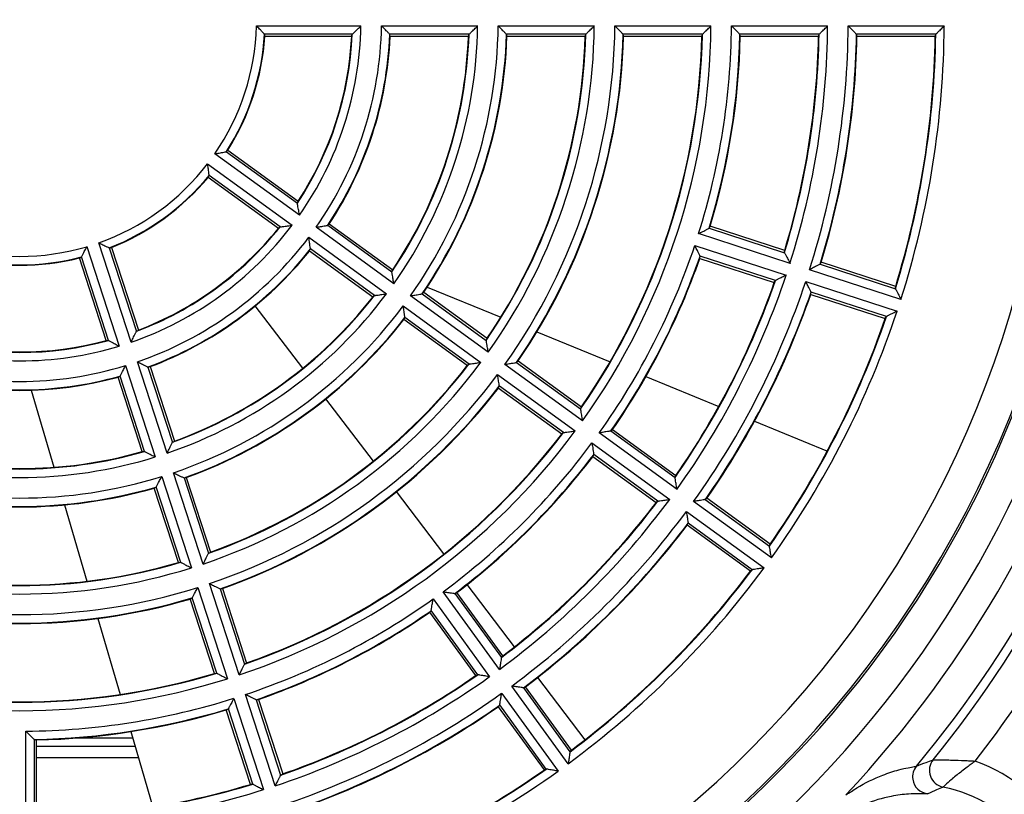
# Model space of a CAD drawing. Units: millimetres. Extents: x 21 to 401, y 17 to 280.
# Drawn here: x 345 to 364, y 156 to 171 of the extents above; entities that cross this region are included whole.
import ezdxf

# ---------------------------------------------------------------- set-up
doc = ezdxf.new("R2010")
doc.units = ezdxf.units.MM

msp = doc.modelspace()

# ---------------------------------------------------------------- linework, layer by layer
at = {"color": 7, "linetype": 'Continuous', "lineweight": 25}
for p, q in [((349.22, 170.752), (351.281, 170.752)), ((351.687, 170.752), (353.582, 170.752)), ((353.988, 170.752), (355.882, 170.752)), ((356.288, 170.752), (358.182, 170.752)), ((358.588, 170.752), (360.482, 170.752)), ((360.888, 170.752), (362.782, 170.752)), ((349.379, 170.585), (349.38, 170.584)), ((351.11, 170.585), (349.379, 170.585)), ((351.099, 170.54), (349.386, 170.54)), ((351.11, 170.584), (351.11, 170.585)), ((351.849, 170.585), (351.849, 170.584)), ((353.412, 170.585), (351.849, 170.585)), ((353.401, 170.54), (351.856, 170.54)), ((353.411, 170.584), (353.412, 170.585)), ((354.15, 170.585), (354.151, 170.584)), ((355.713, 170.585), (354.15, 170.585)), ((355.702, 170.54), (354.158, 170.54)), ((355.712, 170.584), (355.713, 170.585)), ((356.451, 170.585), (356.451, 170.584)), ((358.013, 170.585), (356.451, 170.585)), ((358.003, 170.54), (356.459, 170.54)), ((358.013, 170.584), (358.013, 170.585)), ((358.751, 170.585), (358.752, 170.584)), ((360.314, 170.585), (358.751, 170.585)), ((360.304, 170.54), (358.76, 170.54)), ((360.313, 170.584), (360.314, 170.585)), ((361.052, 170.585), (361.052, 170.584)), ((362.614, 170.585), (361.052, 170.585)), ((362.604, 170.54), (361.06, 170.54)), ((362.614, 170.584), (362.614, 170.585)), ((350.068, 167.017), (348.4, 168.229)), ((348.627, 168.27), (350.027, 167.252)), ((348.628, 168.27), (348.627, 168.27)), ((348.658, 168.302), (350.044, 167.296)), ((348.257, 168.031), (349.924, 166.819)), ((349.652, 166.756), (348.267, 167.763)), ((349.688, 166.786), (348.288, 167.803)), ((348.288, 167.803), (348.288, 167.802)), ((350.027, 167.252), (350.027, 167.254)), ((349.687, 166.785), (349.688, 166.786)), ((351.929, 165.665), (350.396, 166.779)), ((350.626, 166.819), (350.625, 166.818)), ((350.625, 166.818), (351.889, 165.899)), ((350.657, 166.85), (351.907, 165.942)), ((358.146, 166.761), (358.146, 166.76)), ((358.146, 166.76), (359.632, 166.277)), ((359.636, 166.323), (358.167, 166.8)), ((350.253, 166.581), (351.785, 165.467)), ((359.74, 166.067), (357.939, 166.653)), ((345.878, 166.397), (346.515, 164.436)), ((346.748, 164.512), (346.111, 166.472)), ((346.318, 166.372), (346.853, 164.726)), ((346.319, 166.372), (346.318, 166.372)), ((346.363, 166.38), (346.892, 164.751)), ((357.863, 166.42), (359.665, 165.835)), ((345.77, 166.194), (345.769, 166.193)), ((346.304, 164.548), (345.77, 166.194)), ((351.515, 165.403), (350.265, 166.311)), ((351.55, 165.433), (350.286, 166.352)), ((350.286, 166.352), (350.286, 166.351)), ((359.453, 165.729), (357.967, 166.212)), ((357.967, 166.212), (357.968, 166.211)), ((359.632, 166.277), (359.631, 166.279)), ((346.258, 164.545), (345.729, 166.174)), ((357.961, 166.166), (359.43, 165.689)), ((360.334, 166.05), (360.333, 166.049)), ((360.333, 166.049), (361.819, 165.567)), ((361.824, 165.612), (360.355, 166.089)), ((351.889, 165.899), (351.889, 165.901)), ((361.928, 165.357), (360.126, 165.942)), ((352.587, 165.599), (354.038, 165.005)), ((359.452, 165.728), (359.453, 165.729)), ((360.051, 165.709), (361.852, 165.124)), ((351.549, 165.432), (351.55, 165.433)), ((353.79, 164.313), (352.257, 165.427)), ((352.486, 165.466), (353.751, 164.547)), ((352.488, 165.466), (352.486, 165.466)), ((352.519, 165.497), (353.769, 164.59)), ((360.149, 165.455), (361.618, 164.978)), ((361.641, 165.018), (360.155, 165.501)), ((360.155, 165.501), (360.155, 165.5)), ((361.819, 165.567), (361.819, 165.568)), ((350.132, 163.998), (349.198, 165.228)), ((352.114, 165.229), (353.646, 164.115)), ((361.64, 165.017), (361.641, 165.018)), ((353.377, 164.05), (352.127, 164.958)), ((352.148, 164.999), (352.147, 164.998)), ((353.412, 164.08), (352.148, 164.999)), ((346.853, 164.726), (346.854, 164.727)), ((354.747, 164.714), (356.191, 164.123)), ((346.303, 164.548), (346.304, 164.548)), ((353.751, 164.547), (353.751, 164.548)), ((346.641, 164.05), (347.226, 162.248)), ((347.459, 162.324), (346.873, 164.126)), ((353.411, 164.08), (353.412, 164.08)), ((355.651, 162.961), (354.118, 164.075)), ((354.349, 164.114), (354.348, 164.113)), ((354.348, 164.113), (355.612, 163.195)), ((354.381, 164.145), (355.63, 163.237)), ((347.081, 164.023), (347.564, 162.537)), ((347.082, 164.023), (347.081, 164.023)), ((347.126, 164.03), (347.604, 162.561)), ((353.975, 163.877), (355.507, 162.763)), ((346.969, 162.355), (346.492, 163.824)), ((346.533, 163.845), (346.532, 163.844)), ((347.016, 162.359), (346.533, 163.845)), ((356.897, 163.833), (358.336, 163.243)), ((344.777, 163.566), (345.222, 162.044)), ((355.238, 162.698), (353.989, 163.605)), ((355.273, 162.728), (354.009, 163.647)), ((354.009, 163.647), (354.009, 163.645)), ((351.525, 162.167), (350.59, 163.396)), ((355.612, 163.195), (355.612, 163.196)), ((359.041, 162.954), (360.477, 162.366)), ((355.272, 162.728), (355.273, 162.728)), ((357.512, 161.609), (355.979, 162.723)), ((356.209, 162.761), (357.473, 161.843)), ((356.21, 162.761), (356.209, 162.761)), ((356.242, 162.792), (357.491, 161.885)), ((347.564, 162.537), (347.565, 162.538)), ((355.835, 162.525), (357.368, 161.411)), ((347.015, 162.359), (347.016, 162.359)), ((357.134, 161.376), (355.87, 162.294)), ((355.87, 162.294), (355.87, 162.293)), ((357.099, 161.346), (355.85, 162.253)), ((348.169, 160.136), (347.584, 161.938)), ((347.352, 161.862), (347.937, 160.061)), ((347.792, 161.835), (348.275, 160.348)), ((347.793, 161.834), (347.792, 161.835)), ((347.837, 161.841), (348.315, 160.372)), ((357.473, 161.843), (357.473, 161.844)), ((347.681, 160.166), (347.203, 161.635)), ((347.244, 161.657), (347.243, 161.656)), ((347.727, 160.17), (347.244, 161.657)), ((352.917, 160.335), (351.983, 161.564)), ((357.133, 161.376), (357.134, 161.376)), ((359.372, 160.257), (357.84, 161.371)), ((358.07, 161.409), (359.334, 160.49)), ((358.071, 161.409), (358.07, 161.409)), ((358.103, 161.44), (359.352, 160.533)), ((345.438, 161.303), (345.878, 159.798)), ((357.696, 161.173), (359.229, 160.06)), ((358.995, 160.024), (357.731, 160.942)), ((357.731, 160.942), (357.731, 160.941)), ((358.961, 159.993), (357.712, 160.901)), ((359.334, 160.49), (359.334, 160.492)), ((347.726, 160.171), (347.727, 160.17)), ((348.275, 160.348), (348.276, 160.349)), ((358.994, 160.023), (358.995, 160.024)), ((348.062, 159.675), (348.648, 157.873)), ((348.88, 157.949), (348.295, 159.75)), ((348.503, 159.647), (348.986, 158.16)), ((348.504, 159.646), (348.503, 159.647)), ((348.549, 159.653), (349.026, 158.184)), ((354.014, 158.058), (352.901, 159.591)), ((354.08, 158.326), (353.173, 159.575)), ((354.309, 158.504), (353.375, 159.733)), ((348.392, 157.978), (347.915, 159.447)), ((347.955, 159.468), (347.954, 159.467)), ((348.438, 157.982), (347.955, 159.468)), ((352.703, 159.447), (353.817, 157.914)), ((353.132, 159.556), (354.05, 158.292)), ((353.133, 159.556), (353.132, 159.556)), ((353.583, 157.953), (352.665, 159.217)), ((352.665, 159.217), (352.665, 159.216)), ((346.093, 159.062), (346.53, 157.565)), ((352.634, 159.184), (353.541, 157.935)), ((354.05, 158.292), (354.05, 158.293)), ((348.986, 158.16), (348.987, 158.161)), ((348.437, 157.983), (348.438, 157.982)), ((353.582, 157.953), (353.583, 157.953)), ((355.701, 156.672), (354.767, 157.901)), ((355.366, 156.197), (354.253, 157.73)), ((354.484, 157.695), (355.402, 156.431)), ((354.485, 157.695), (354.484, 157.695)), ((355.432, 156.465), (354.525, 157.714)), ((348.773, 157.487), (349.358, 155.686)), ((349.591, 155.761), (349.006, 157.563)), ((349.214, 157.459), (349.697, 155.973)), ((349.215, 157.458), (349.214, 157.459)), ((349.26, 157.464), (349.737, 155.996)), ((354.055, 157.586), (355.169, 156.054)), ((349.103, 155.79), (348.626, 157.258)), ((348.666, 157.28), (348.665, 157.279)), ((349.149, 155.794), (348.666, 157.28)), ((353.986, 157.322), (354.893, 156.074)), ((354.935, 156.092), (354.017, 157.356)), ((354.017, 157.356), (354.017, 157.355)), ((344.674, 154.944), (344.674, 156.838)), ((344.841, 156.674), (344.84, 156.674)), ((344.84, 156.674), (344.84, 155.112)), ((344.885, 155.122), (344.885, 156.666)), ((346.744, 156.832), (347.18, 155.34)), ((346.83, 156.54), (344.885, 156.54)), ((355.402, 156.431), (355.402, 156.432)), ((354.934, 156.092), (354.935, 156.092)), ((349.697, 155.973), (349.698, 155.973)), ((349.147, 155.795), (349.149, 155.794))]:
    msp.add_line(p, q, dxfattribs=at)
at = {"color": 8, "linetype": 'Continuous', "lineweight": 25}
for p, q in [((345.682, 156.707), (346.781, 156.707)), ((346.895, 156.316), (344.885, 156.316))]:
    msp.add_line(p, q, dxfattribs=at)
at = {"color": 7, "linetype": 'Continuous', "lineweight": 25}
for centre, radius, start, end in [((344.552, 170.874), 21.704, 45.0769, 215.0583), ((344.552, 170.874), 21.037, 45.0769, 215.0583), ((344.552, 170.874), 21.031, 234.8274, 225.9081), ((344.552, 170.874), 20.364, 234.4032, 226.3323), ((344.552, 170.874), 4.67, 325.5006, 358.4994), ((344.552, 170.874), 6.73, 325.0411, 358.9589), ((344.552, 170.874), 7.136, 324.9819, 359.0181), ((344.552, 170.874), 9.03, 324.7759, 359.2241), ((344.552, 170.874), 9.436, 324.7425, 359.2575), ((344.552, 170.874), 11.33, 324.6184, 359.3816), ((344.552, 170.874), 11.736, 324.597, 359.403), ((344.552, 170.874), 13.63, 324.514, 359.486), ((344.552, 170.874), 14.036, 342.4992, 359.5008), ((344.552, 170.874), 15.93, 342.4398, 359.5602), ((344.552, 170.874), 16.336, 342.4289, 359.5711), ((344.552, 170.874), 18.23, 342.3843, 359.6157), ((344.552, 170.874), 4.836, 327.4299, 356.5701), ((344.552, 170.874), 4.845, 327.9451, 356.0549), ((344.552, 170.874), 6.564, 326.5264, 357.4736), ((344.552, 170.874), 6.555, 326.9148, 357.0852), ((344.552, 170.874), 7.303, 326.2706, 357.7294), ((344.552, 170.874), 7.312, 326.613, 357.387), ((344.552, 170.874), 8.864, 325.8706, 358.1294), ((344.552, 170.874), 8.855, 326.1573, 357.8427), ((344.552, 170.874), 9.603, 325.7266, 358.2734), ((344.552, 170.874), 9.612, 325.9874, 358.0126), ((344.552, 170.874), 11.164, 325.4851, 358.5149), ((344.552, 170.874), 11.155, 325.7124, 358.2876), ((344.552, 170.874), 11.903, 325.3929, 358.6071), ((344.552, 170.874), 11.912, 325.6036, 358.3964), ((344.552, 170.874), 13.464, 325.2314, 358.7686), ((344.552, 170.874), 13.455, 325.4196, 358.5804), ((344.552, 170.874), 14.203, 343.1673, 358.8327), ((344.552, 170.874), 14.212, 343.344, 358.656), ((344.552, 170.874), 15.764, 343.0517, 358.9483), ((344.552, 170.874), 15.755, 343.2123, 358.7877), ((344.552, 170.874), 16.503, 343.0046, 358.9954), ((344.552, 170.874), 16.512, 343.1568, 358.8432), ((344.552, 170.874), 18.064, 342.9178, 359.0822), ((344.552, 170.874), 18.055, 343.0579, 358.9421), ((344.552, 170.874), 4.67, 289.5006, 322.4994), ((344.552, 170.874), 4.836, 291.4299, 320.5701), ((344.552, 170.874), 4.845, 291.9451, 320.0549), ((344.552, 170.874), 21.072, 281.0572, 351.5339), ((344.552, 170.874), 21.738, 281.0572, 351.5339), ((344.552, 170.874), 6.73, 289.0411, 322.9589), ((344.552, 170.874), 6.564, 290.5264, 321.4736), ((344.552, 170.874), 7.136, 288.9819, 323.0181), ((344.552, 170.874), 6.555, 290.9148, 321.0852), ((344.552, 170.874), 4.67, 253.5006, 286.4994), ((344.552, 170.874), 14.036, 324.4992, 341.5008), ((344.552, 170.874), 4.836, 255.4299, 284.5701), ((344.552, 170.874), 7.303, 290.2706, 321.7294), ((344.552, 170.874), 7.312, 290.613, 321.387), ((344.552, 170.874), 14.203, 325.1673, 340.8327), ((344.552, 170.874), 4.845, 255.9451, 284.0549), ((344.552, 170.874), 14.212, 325.344, 340.656), ((344.552, 170.874), 15.93, 324.4398, 341.5602), ((344.552, 170.874), 15.764, 325.0517, 340.9483), ((344.552, 170.874), 15.755, 325.2123, 340.7877), ((344.552, 170.874), 16.336, 324.4289, 341.5711), ((344.552, 170.874), 9.03, 288.7759, 323.2241), ((344.552, 170.874), 8.864, 289.8706, 322.1294), ((344.552, 170.874), 8.855, 290.1573, 321.8427), ((344.552, 170.874), 16.503, 325.0046, 340.9954), ((344.552, 170.874), 16.512, 325.1568, 340.8432), ((344.552, 170.874), 9.436, 288.7425, 323.2575), ((344.552, 170.874), 18.064, 324.9178, 341.0822), ((344.552, 170.874), 18.23, 324.3843, 341.6157), ((344.552, 170.874), 9.603, 289.7266, 322.2734), ((344.552, 170.874), 9.612, 289.9874, 322.0126), ((344.552, 170.874), 18.055, 325.0579, 340.9421), ((344.552, 170.874), 22.342, 316.8145, 344.2331), ((344.552, 170.874), 6.73, 253.0411, 286.9589), ((344.552, 170.874), 6.564, 254.5264, 285.4736), ((344.552, 170.874), 6.555, 254.9148, 285.0852), ((344.552, 170.874), 23.009, 320.2137, 344.2331), ((344.552, 170.874), 23.184, 320.971, 344.2949), ((344.552, 170.874), 7.136, 252.9819, 287.0181), ((344.552, 170.874), 11.33, 288.6184, 323.3816), ((344.552, 170.874), 11.164, 289.4851, 322.5149), ((344.552, 170.874), 11.155, 289.7124, 322.2876), ((344.552, 170.874), 11.736, 288.597, 323.403), ((344.552, 170.874), 7.303, 254.2706, 285.7294), ((344.552, 170.874), 7.312, 254.613, 285.387), ((344.552, 170.874), 11.903, 289.3929, 322.6071), ((344.552, 170.874), 11.912, 289.6036, 322.3964), ((344.552, 170.874), 13.63, 288.514, 323.486), ((344.552, 170.874), 13.464, 289.2314, 322.7686), ((344.552, 170.874), 13.455, 289.4196, 322.5804), ((344.552, 170.874), 14.036, 306.4992, 323.5008), ((344.552, 170.874), 8.864, 253.8706, 286.1294), ((344.552, 170.874), 8.855, 254.1573, 285.8427), ((344.552, 170.874), 14.203, 307.1673, 322.8327), ((344.552, 170.874), 9.03, 252.7759, 287.2241), ((344.552, 170.874), 14.212, 307.344, 322.656), ((344.552, 170.874), 9.436, 252.7425, 287.2575), ((344.552, 170.874), 9.603, 253.7266, 286.2734), ((344.552, 170.874), 9.612, 253.9874, 286.0126), ((344.552, 170.874), 15.93, 306.4398, 323.5602), ((344.552, 170.874), 15.764, 307.0517, 322.9483), ((344.552, 170.874), 15.755, 307.2123, 322.7877), ((344.552, 170.874), 16.336, 306.4289, 323.5711), ((344.552, 170.874), 16.503, 307.0046, 322.9954), ((344.552, 170.874), 23.85, 322.1808, 335.4801), ((344.552, 170.874), 16.512, 307.1568, 322.8432), ((344.552, 170.874), 11.164, 253.4851, 286.5149), ((344.552, 170.874), 11.155, 253.7124, 286.2876), ((344.552, 170.874), 11.33, 252.6184, 287.3816), ((344.552, 170.874), 18.23, 306.3843, 323.6157), ((344.552, 170.874), 18.064, 306.9178, 323.0822), ((344.552, 170.874), 18.055, 307.0579, 322.9421), ((344.552, 170.874), 11.736, 252.597, 287.403), ((344.552, 170.874), 11.903, 253.3929, 286.6071), ((344.552, 170.874), 11.912, 253.6036, 286.3964), ((344.552, 170.874), 14.036, 288.4992, 305.5008), ((344.552, 170.874), 14.203, 289.1673, 304.8327), ((344.552, 170.874), 14.212, 289.344, 304.656), ((344.552, 170.874), 13.63, 252.514, 287.486), ((344.552, 170.874), 13.464, 253.2314, 286.7686), ((344.552, 170.874), 13.455, 253.4196, 286.5804), ((344.552, 170.874), 15.93, 288.4398, 305.5602), ((344.552, 170.874), 15.764, 289.0517, 304.9483), ((344.552, 170.874), 15.755, 289.2123, 304.7877), ((344.552, 170.874), 14.036, 270.4992, 287.5008), ((344.552, 170.874), 16.336, 288.4289, 305.5711), ((344.552, 170.874), 14.203, 271.1673, 286.8327), ((344.552, 170.874), 14.212, 271.344, 286.656), ((344.552, 170.874), 16.503, 289.0046, 304.9954), ((344.552, 170.874), 16.512, 289.1568, 304.8432), ((344.552, 170.874), 18.064, 288.9178, 305.0822), ((362.219, 153.04), 3.417, 199.5546, 69.9075), ((362.489, 155.937), 0.333, 140.2539, 187.899), ((362.821, 156.065), 0.333, 141.0107, 258.7027), ((344.552, 170.874), 18.23, 288.3843, 305.6157), ((344.552, 170.874), 18.055, 289.0579, 304.9421), ((344.552, 170.874), 15.764, 271.0517, 286.9483), ((344.552, 170.874), 15.755, 271.2123, 286.7877), ((362.219, 153.04), 2.75, 190.7194, 78.7427), ((344.552, 170.874), 15.93, 270.4398, 287.5602)]:
    msp.add_arc(centre, radius, start, end, dxfattribs=at)
at = {"color": 8, "linetype": 'Continuous', "lineweight": 25}
msp.add_arc((362.489, 155.937), 0.333, 187.8839, 264.6236, dxfattribs=at)
at = {"color": 7, "linetype": 'Continuous', "lineweight": 25}
for centre, major_axis, start_param, end_param in [((344.552, 169.881), (0, 4.977), 4.845312, 4.854237), ((344.552, 172.25), (0, 6.896), 4.461929, 4.46851), ((344.552, 169.368), (0, 7.545), 4.868356, 4.874262), ((344.552, 172.728), (0, 9.291), 4.474771, 4.479641), ((344.552, 168.89), (0, 9.941), 4.879141, 4.883631), ((344.552, 173.205), (0, 11.687), 4.48233, 4.486195), ((344.552, 168.413), (0, 12.336), 4.885748, 4.88937), ((344.552, 173.683), (0, 14.082), 4.48731, 4.490514), ((344.552, 167.935), (0, 14.732), 4.89021, 4.893245), ((344.552, 174.161), (0, 16.477), 4.490839, 4.493575), ((344.552, 167.457), (0, 17.127), 4.893426, 4.896038), ((344.552, 174.639), (0, 18.873), 4.49347, 4.495858), ((345.136, 171.677), (2.925, 4.026), 4.570541, 4.579466), ((343.968, 170.071), (2.925, 4.026), 4.845312, 4.854237), ((343.743, 169.761), (4.053, 5.579), 4.956268, 4.962849), ((345.361, 171.987), (4.053, 5.579), 4.461929, 4.46851), ((345.437, 172.092), (4.435, 6.104), 4.550516, 4.556422), ((345.46, 173.669), (4.552, 14.011), 4.531533, 4.534568), ((345.496, 171.181), (4.733, 1.538), 4.570541, 4.579466), ((343.608, 170.567), (4.733, 1.538), 4.845312, 4.854237), ((343.667, 169.656), (4.435, 6.104), 4.868356, 4.874262), ((343.644, 168.079), (4.552, 14.011), 4.89021, 4.893245), ((343.536, 167.747), (5.092, 15.671), 4.931203, 4.933939), ((345.608, 174.124), (5.292, 16.289), 4.52874, 4.531352), ((343.462, 169.374), (5.461, 7.517), 4.945137, 4.950007), ((345.568, 174), (5.092, 15.671), 4.490839, 4.493575), ((343.389, 167.293), (5.832, 17.949), 4.92892, 4.931308), ((345.642, 172.374), (5.461, 7.517), 4.474771, 4.479641), ((345.718, 172.478), (5.843, 8.042), 4.541147, 4.545637), ((343.496, 167.624), (5.292, 16.289), 4.893426, 4.896038), ((345.716, 174.455), (5.832, 17.949), 4.49347, 4.495858), ((343.386, 169.269), (5.843, 8.042), 4.879141, 4.883631), ((343.244, 170.449), (6.559, 2.131), 4.956268, 4.962849), ((345.861, 171.299), (6.559, 2.131), 4.461929, 4.46851), ((343.182, 168.987), (6.869, 9.455), 4.938583, 4.942448), ((345.923, 172.76), (6.869, 9.455), 4.48233, 4.486195), ((345.999, 172.865), (7.251, 9.98), 4.535408, 4.53903), ((345.984, 171.339), (7.176, 2.332), 4.550516, 4.556422), ((343.12, 170.409), (7.176, 2.332), 4.868356, 4.874262), ((343.105, 168.883), (7.251, 9.98), 4.885748, 4.88937), ((342.901, 168.601), (8.277, 11.393), 4.934264, 4.937468), ((346.204, 173.147), (8.277, 11.393), 4.48731, 4.490514), ((346.28, 173.252), (8.659, 11.918), 4.531533, 4.534568), ((342.789, 170.301), (8.837, 2.871), 4.945137, 4.950007), ((346.315, 171.447), (8.837, 2.871), 4.474771, 4.479641), ((342.825, 168.496), (8.659, 11.918), 4.89021, 4.893245), ((346.438, 171.487), (9.454, 3.072), 4.541147, 4.545637), ((342.62, 168.214), (9.685, 13.331), 4.931203, 4.933939), ((342.666, 170.261), (9.454, 3.072), 4.879141, 4.883631), ((346.484, 173.533), (9.685, 13.331), 4.490839, 4.493575), ((346.561, 173.638), (10.067, 13.856), 4.52874, 4.531352), ((342.544, 168.109), (10.067, 13.856), 4.893426, 4.896038), ((342.335, 170.153), (11.115, 3.611), 4.938583, 4.942448), ((342.339, 167.828), (11.093, 15.268), 4.92892, 4.931308), ((346.77, 171.594), (11.115, 3.611), 4.48233, 4.486195), ((346.765, 173.92), (11.093, 15.268), 4.49347, 4.495858), ((346.893, 171.634), (11.732, 3.812), 4.535408, 4.53903), ((346.93, 172.601), (11.918, 8.659), 4.531533, 4.534568), ((342.211, 170.113), (11.732, 3.812), 4.885748, 4.88937), ((342.174, 169.146), (11.918, 8.659), 4.89021, 4.893245), ((341.892, 168.941), (13.331, 9.685), 4.931203, 4.933939), ((341.88, 170.006), (13.393, 4.352), 4.934264, 4.937468), ((347.224, 171.742), (13.393, 4.352), 4.48731, 4.490514), ((347.212, 172.806), (13.331, 9.685), 4.490839, 4.493575), ((347.317, 172.882), (13.856, 10.067), 4.52874, 4.531352), ((347.347, 171.782), (14.011, 4.552), 4.531533, 4.534568), ((341.757, 169.966), (14.011, 4.552), 4.89021, 4.893245), ((341.788, 168.865), (13.856, 10.067), 4.893426, 4.896038), ((347.491, 170.874), (14.732, 0), 4.531533, 4.534568), ((341.506, 168.661), (15.268, 11.093), 4.92892, 4.931308), ((347.598, 173.087), (15.268, 11.093), 4.49347, 4.495858), ((341.426, 169.858), (15.671, 5.092), 4.931203, 4.933939), ((347.679, 171.89), (15.671, 5.092), 4.490839, 4.493575)]:
    msp.add_ellipse(centre, major_axis=major_axis, ratio=0.979895, start_param=start_param, end_param=end_param, dxfattribs=at)
for points, knots in [([(349.379, 170.585), (349.377, 170.588), (349.371, 170.594), (349.348, 170.619), (349.308, 170.661), (349.262, 170.709), (349.23, 170.741), (349.22, 170.751), (349.22, 170.752)], [0, 0, 0, 0, 0.158804, 0.316697, 0.546716, 0.856766, 0.995007, 1, 1, 1, 1]), ([(351.11, 170.585), (351.113, 170.588), (351.118, 170.593), (351.144, 170.618), (351.187, 170.66), (351.237, 170.708), (351.271, 170.741), (351.281, 170.751), (351.281, 170.752)], [0, 0, 0, 0, 0.152414, 0.303781, 0.53547, 0.857482, 0.995127, 1, 1, 1, 1]), ([(351.849, 170.585), (351.846, 170.588), (351.841, 170.594), (351.817, 170.619), (351.776, 170.661), (351.73, 170.708), (351.698, 170.741), (351.688, 170.751), (351.687, 170.752)], [0, 0, 0, 0, 0.157547, 0.314157, 0.544453, 0.856754, 0.995029, 1, 1, 1, 1]), ([(353.412, 170.585), (353.415, 170.588), (353.42, 170.593), (353.445, 170.618), (353.488, 170.66), (353.538, 170.708), (353.571, 170.741), (353.581, 170.751), (353.582, 170.752)], [0, 0, 0, 0, 0.153107, 0.305184, 0.536656, 0.857299, 0.995108, 1, 1, 1, 1]), ([(354.15, 170.585), (354.147, 170.588), (354.142, 170.594), (354.118, 170.619), (354.077, 170.66), (354.03, 170.708), (353.998, 170.741), (353.988, 170.751), (353.988, 170.752)], [0, 0, 0, 0, 0.156961, 0.312975, 0.543411, 0.856776, 0.995045, 1, 1, 1, 1]), ([(355.713, 170.585), (355.716, 170.588), (355.721, 170.593), (355.746, 170.618), (355.789, 170.66), (355.838, 170.708), (355.871, 170.741), (355.882, 170.751), (355.882, 170.752)], [0, 0, 0, 0, 0.153515, 0.3060165, 0.5373679, 0.8572032, 0.9951011, 1, 1, 1, 1]), ([(356.451, 170.585), (356.448, 170.588), (356.443, 170.593), (356.419, 170.618), (356.378, 170.66), (356.33, 170.708), (356.298, 170.741), (356.288, 170.751), (356.288, 170.752)], [0, 0, 0, 0, 0.156596, 0.312244, 0.542765, 0.856788, 0.995046, 1, 1, 1, 1]), ([(358.013, 170.585), (358.016, 170.588), (358.022, 170.593), (358.047, 170.618), (358.089, 170.66), (358.138, 170.708), (358.171, 170.741), (358.182, 170.751), (358.182, 170.752)], [0, 0, 0, 0, 0.153785, 0.306562, 0.53783, 0.857147, 0.995096, 1, 1, 1, 1]), ([(358.588, 170.752), (358.588, 170.751), (358.598, 170.741), (358.631, 170.708), (358.678, 170.66), (358.719, 170.618), (358.744, 170.593), (358.749, 170.588), (358.751, 170.585)], [0, 0, 0, 0, 0.004944, 0.143192, 0.457664, 0.68825, 0.843649, 1, 1, 1, 1]), ([(360.314, 170.585), (360.317, 170.588), (360.322, 170.593), (360.347, 170.618), (360.39, 170.66), (360.438, 170.708), (360.471, 170.741), (360.482, 170.751), (360.482, 170.752)], [0, 0, 0, 0, 0.1539781, 0.306951, 0.5381688, 0.8571152, 0.9950928, 1, 1, 1, 1]), ([(360.888, 170.752), (360.888, 170.751), (360.898, 170.741), (360.931, 170.708), (360.978, 170.66), (361.019, 170.618), (361.044, 170.593), (361.049, 170.588), (361.052, 170.585)], [0, 0, 0, 0, 0.004947, 0.143181, 0.457972, 0.6886, 0.843821, 1, 1, 1, 1]), ([(362.782, 170.752), (362.782, 170.751), (362.772, 170.741), (362.738, 170.708), (362.69, 170.66), (362.647, 170.618), (362.622, 170.593), (362.617, 170.588), (362.614, 170.585)], [0, 0, 0, 0, 0.00491, 0.142913, 0.461583, 0.692764, 0.845875, 1, 1, 1, 1]), ([(348.4, 168.229), (348.401, 168.229), (348.415, 168.231), (348.459, 168.239), (348.525, 168.251), (348.582, 168.261), (348.616, 168.268), (348.623, 168.269), (348.627, 168.27)], [0, 0, 0, 0, 0.004995, 0.14323, 0.453289, 0.683304, 0.841194, 1, 1, 1, 1]), ([(348.288, 167.803), (348.287, 167.807), (348.286, 167.814), (348.282, 167.849), (348.274, 167.906), (348.265, 167.972), (348.259, 168.017), (348.257, 168.031), (348.257, 168.031)], [0, 0, 0, 0, 0.158803, 0.31669, 0.546713, 0.856769, 0.995, 1, 1, 1, 1]), ([(350.068, 167.017), (350.068, 167.018), (350.066, 167.032), (350.058, 167.079), (350.046, 167.147), (350.035, 167.206), (350.029, 167.241), (350.028, 167.249), (350.027, 167.252)], [0, 0, 0, 0, 0.004879, 0.142524, 0.464534, 0.696218, 0.847587, 1, 1, 1, 1]), ([(349.688, 166.786), (349.692, 166.786), (349.7, 166.787), (349.735, 166.792), (349.794, 166.8), (349.863, 166.81), (349.91, 166.817), (349.924, 166.819), (349.924, 166.819)], [0, 0, 0, 0, 0.1524134, 0.3037817, 0.5354726, 0.8574785, 0.9951201, 1, 1, 1, 1]), ([(350.396, 166.779), (350.397, 166.779), (350.411, 166.781), (350.456, 166.789), (350.522, 166.8), (350.579, 166.81), (350.614, 166.816), (350.621, 166.818), (350.625, 166.818)], [0, 0, 0, 0, 0.00497, 0.143245, 0.455544, 0.685842, 0.842454, 1, 1, 1, 1]), ([(357.939, 166.653), (357.939, 166.653), (357.952, 166.66), (357.993, 166.681), (358.053, 166.712), (358.105, 166.739), (358.136, 166.755), (358.142, 166.758), (358.146, 166.76)], [0, 0, 0, 0, 0.004945, 0.143192, 0.457661, 0.688244, 0.843648, 1, 1, 1, 1]), ([(350.286, 166.352), (350.285, 166.355), (350.284, 166.363), (350.279, 166.397), (350.271, 166.455), (350.262, 166.521), (350.255, 166.566), (350.253, 166.58), (350.253, 166.581)], [0, 0, 0, 0, 0.157548, 0.314155, 0.54445, 0.856754, 0.995027, 1, 1, 1, 1]), ([(345.77, 166.194), (345.771, 166.197), (345.775, 166.204), (345.791, 166.234), (345.819, 166.285), (345.85, 166.344), (345.871, 166.383), (345.878, 166.396), (345.878, 166.397)], [0, 0, 0, 0, 0.158804, 0.316695, 0.546712, 0.856777, 0.995011, 1, 1, 1, 1]), ([(346.111, 166.472), (346.111, 166.472), (346.124, 166.466), (346.165, 166.446), (346.224, 166.417), (346.277, 166.392), (346.308, 166.377), (346.315, 166.374), (346.318, 166.372)], [0, 0, 0, 0, 0.004988, 0.143232, 0.453283, 0.683303, 0.841197, 1, 1, 1, 1]), ([(357.967, 166.212), (357.966, 166.215), (357.962, 166.222), (357.947, 166.253), (357.921, 166.306), (357.89, 166.366), (357.87, 166.407), (357.863, 166.42), (357.863, 166.42)], [0, 0, 0, 0, 0.156353, 0.311753, 0.542333, 0.856804, 0.995052, 1, 1, 1, 1]), ([(359.632, 166.277), (359.633, 166.274), (359.637, 166.267), (359.653, 166.236), (359.68, 166.183), (359.712, 166.122), (359.733, 166.081), (359.74, 166.068), (359.74, 166.067)], [0, 0, 0, 0, 0.1539776, 0.3069496, 0.5381619, 0.8571071, 0.9950903, 1, 1, 1, 1]), ([(360.333, 166.049), (360.33, 166.048), (360.323, 166.044), (360.292, 166.028), (360.24, 166.001), (360.18, 165.97), (360.139, 165.949), (360.127, 165.942), (360.126, 165.942)], [0, 0, 0, 0, 0.15618, 0.311396, 0.542023, 0.856819, 0.995051, 1, 1, 1, 1]), ([(351.929, 165.665), (351.929, 165.666), (351.927, 165.68), (351.919, 165.726), (351.907, 165.794), (351.897, 165.854), (351.891, 165.888), (351.89, 165.896), (351.889, 165.899)], [0, 0, 0, 0, 0.0048891, 0.1427003, 0.4633404, 0.6948121, 0.8468911, 1, 1, 1, 1]), ([(359.665, 165.835), (359.664, 165.835), (359.651, 165.828), (359.61, 165.807), (359.548, 165.776), (359.495, 165.75), (359.463, 165.734), (359.457, 165.731), (359.453, 165.729)], [0, 0, 0, 0, 0.004909, 0.142884, 0.461833, 0.69305, 0.84602, 1, 1, 1, 1]), ([(360.155, 165.501), (360.154, 165.504), (360.15, 165.511), (360.135, 165.542), (360.108, 165.595), (360.078, 165.655), (360.057, 165.696), (360.051, 165.709), (360.051, 165.709)], [0, 0, 0, 0, 0.156181, 0.311398, 0.542024, 0.856817, 0.995055, 1, 1, 1, 1]), ([(351.55, 165.433), (351.554, 165.433), (351.562, 165.435), (351.596, 165.44), (351.656, 165.448), (351.724, 165.458), (351.771, 165.465), (351.785, 165.467), (351.785, 165.467)], [0, 0, 0, 0, 0.153105, 0.305186, 0.53666, 0.857298, 0.995105, 1, 1, 1, 1]), ([(352.257, 165.427), (352.258, 165.427), (352.272, 165.429), (352.317, 165.437), (352.383, 165.448), (352.441, 165.458), (352.475, 165.464), (352.483, 165.465), (352.486, 165.466)], [0, 0, 0, 0, 0.004958, 0.143233, 0.456589, 0.687027, 0.84304, 1, 1, 1, 1]), ([(361.819, 165.567), (361.821, 165.563), (361.825, 165.556), (361.841, 165.525), (361.868, 165.472), (361.899, 165.412), (361.921, 165.37), (361.927, 165.357), (361.928, 165.357)], [0, 0, 0, 0, 0.154123, 0.307234, 0.538409, 0.857081, 0.995091, 1, 1, 1, 1]), ([(352.148, 164.999), (352.147, 165.003), (352.146, 165.01), (352.141, 165.045), (352.133, 165.103), (352.123, 165.169), (352.116, 165.214), (352.114, 165.228), (352.114, 165.229)], [0, 0, 0, 0, 0.156961, 0.312971, 0.543404, 0.856769, 0.995035, 1, 1, 1, 1]), ([(361.852, 165.124), (361.852, 165.124), (361.839, 165.117), (361.797, 165.096), (361.736, 165.066), (361.683, 165.039), (361.651, 165.023), (361.644, 165.02), (361.641, 165.018)], [0, 0, 0, 0, 0.004912, 0.142914, 0.461592, 0.692766, 0.845878, 1, 1, 1, 1]), ([(346.748, 164.512), (346.748, 164.512), (346.755, 164.525), (346.776, 164.567), (346.806, 164.63), (346.833, 164.684), (346.848, 164.716), (346.851, 164.722), (346.853, 164.726)], [0, 0, 0, 0, 0.004874, 0.14252, 0.464528, 0.696219, 0.847586, 1, 1, 1, 1]), ([(346.304, 164.548), (346.308, 164.546), (346.314, 164.542), (346.346, 164.526), (346.399, 164.497), (346.46, 164.465), (346.502, 164.443), (346.515, 164.436), (346.515, 164.436)], [0, 0, 0, 0, 0.152412, 0.30378, 0.535471, 0.857473, 0.995122, 1, 1, 1, 1]), ([(353.79, 164.313), (353.79, 164.314), (353.788, 164.328), (353.78, 164.374), (353.769, 164.442), (353.759, 164.501), (353.753, 164.536), (353.751, 164.543), (353.751, 164.547)], [0, 0, 0, 0, 0.004895, 0.142792, 0.462634, 0.693986, 0.846482, 1, 1, 1, 1]), ([(346.533, 163.845), (346.534, 163.849), (346.538, 163.855), (346.554, 163.886), (346.582, 163.937), (346.613, 163.997), (346.634, 164.037), (346.64, 164.05), (346.641, 164.05)], [0, 0, 0, 0, 0.157547, 0.31416, 0.544454, 0.856753, 0.995034, 1, 1, 1, 1]), ([(346.873, 164.126), (346.874, 164.125), (346.887, 164.119), (346.927, 164.099), (346.987, 164.069), (347.04, 164.044), (347.071, 164.028), (347.078, 164.025), (347.081, 164.023)], [0, 0, 0, 0, 0.0049657, 0.1432486, 0.4555449, 0.68584, 0.8424528, 1, 1, 1, 1]), ([(353.412, 164.08), (353.416, 164.081), (353.423, 164.082), (353.458, 164.087), (353.517, 164.096), (353.585, 164.106), (353.631, 164.113), (353.646, 164.115), (353.646, 164.115)], [0, 0, 0, 0, 0.153518, 0.306016, 0.537367, 0.857202, 0.995104, 1, 1, 1, 1]), ([(354.118, 164.075), (354.119, 164.075), (354.133, 164.077), (354.178, 164.085), (354.245, 164.096), (354.302, 164.105), (354.337, 164.111), (354.344, 164.113), (354.348, 164.113)], [0, 0, 0, 0, 0.004959, 0.143215, 0.457233, 0.687754, 0.843403, 1, 1, 1, 1]), ([(354.009, 163.647), (354.008, 163.65), (354.007, 163.658), (354.002, 163.692), (353.994, 163.75), (353.984, 163.817), (353.977, 163.862), (353.975, 163.876), (353.975, 163.877)], [0, 0, 0, 0, 0.156598, 0.312243, 0.542767, 0.856791, 0.99505, 1, 1, 1, 1]), ([(355.651, 162.961), (355.651, 162.962), (355.648, 162.976), (355.641, 163.022), (355.63, 163.09), (355.62, 163.149), (355.614, 163.184), (355.613, 163.191), (355.612, 163.195)], [0, 0, 0, 0, 0.004907, 0.142852, 0.462166, 0.693439, 0.846214, 1, 1, 1, 1]), ([(355.273, 162.728), (355.277, 162.729), (355.284, 162.73), (355.319, 162.735), (355.378, 162.744), (355.446, 162.754), (355.492, 162.761), (355.507, 162.763), (355.507, 162.763)], [0, 0, 0, 0, 0.153785, 0.306559, 0.537832, 0.857144, 0.9951, 1, 1, 1, 1]), ([(356.209, 162.761), (356.205, 162.76), (356.198, 162.759), (356.164, 162.753), (356.106, 162.744), (356.039, 162.733), (355.994, 162.725), (355.98, 162.723), (355.979, 162.723)], [0, 0, 0, 0, 0.156354, 0.311752, 0.542334, 0.856807, 0.995055, 1, 1, 1, 1]), ([(347.459, 162.324), (347.459, 162.324), (347.465, 162.337), (347.486, 162.379), (347.517, 162.441), (347.544, 162.495), (347.559, 162.527), (347.562, 162.533), (347.564, 162.537)], [0, 0, 0, 0, 0.004886, 0.142706, 0.463343, 0.694811, 0.846892, 1, 1, 1, 1]), ([(355.835, 162.525), (355.835, 162.524), (355.838, 162.51), (355.845, 162.465), (355.855, 162.398), (355.863, 162.34), (355.868, 162.306), (355.87, 162.298), (355.87, 162.294)], [0, 0, 0, 0, 0.0049465, 0.1431968, 0.4576666, 0.6882475, 0.8436473, 1, 1, 1, 1]), ([(347.016, 162.359), (347.019, 162.357), (347.026, 162.353), (347.057, 162.337), (347.11, 162.309), (347.171, 162.277), (347.213, 162.255), (347.226, 162.249), (347.226, 162.248)], [0, 0, 0, 0, 0.1531071, 0.305187, 0.536656, 0.8572968, 0.9951058, 1, 1, 1, 1]), ([(347.584, 161.938), (347.585, 161.938), (347.597, 161.931), (347.638, 161.911), (347.698, 161.881), (347.751, 161.855), (347.782, 161.84), (347.789, 161.836), (347.792, 161.835)], [0, 0, 0, 0, 0.004963, 0.143229, 0.456595, 0.687026, 0.843039, 1, 1, 1, 1]), ([(347.244, 161.657), (347.246, 161.66), (347.249, 161.666), (347.265, 161.697), (347.293, 161.749), (347.324, 161.809), (347.345, 161.849), (347.351, 161.862), (347.352, 161.862)], [0, 0, 0, 0, 0.15696, 0.312974, 0.543405, 0.856771, 0.995041, 1, 1, 1, 1]), ([(357.512, 161.609), (357.512, 161.61), (357.509, 161.624), (357.502, 161.67), (357.491, 161.738), (357.481, 161.797), (357.475, 161.831), (357.474, 161.839), (357.473, 161.843)], [0, 0, 0, 0, 0.00491, 0.142887, 0.461836, 0.69305, 0.846022, 1, 1, 1, 1]), ([(357.134, 161.376), (357.138, 161.377), (357.145, 161.378), (357.18, 161.383), (357.239, 161.392), (357.307, 161.402), (357.353, 161.409), (357.367, 161.411), (357.368, 161.411)], [0, 0, 0, 0, 0.15398, 0.306947, 0.538165, 0.85711, 0.995096, 1, 1, 1, 1]), ([(358.07, 161.409), (358.066, 161.408), (358.059, 161.407), (358.025, 161.401), (357.967, 161.392), (357.9, 161.381), (357.855, 161.373), (357.84, 161.371), (357.84, 161.371)], [0, 0, 0, 0, 0.156181, 0.311396, 0.54203, 0.856822, 0.995058, 1, 1, 1, 1]), ([(357.696, 161.173), (357.696, 161.172), (357.698, 161.158), (357.705, 161.113), (357.716, 161.046), (357.724, 160.988), (357.73, 160.953), (357.731, 160.946), (357.731, 160.942)], [0, 0, 0, 0, 0.0049446, 0.1431795, 0.4579731, 0.688601, 0.8438206, 1, 1, 1, 1]), ([(359.372, 160.257), (359.372, 160.258), (359.37, 160.272), (359.363, 160.318), (359.351, 160.386), (359.342, 160.445), (359.336, 160.479), (359.335, 160.487), (359.334, 160.49)], [0, 0, 0, 0, 0.0049048, 0.1429165, 0.4615897, 0.6927654, 0.8458763, 1, 1, 1, 1]), ([(347.727, 160.17), (347.73, 160.168), (347.737, 160.165), (347.768, 160.149), (347.821, 160.121), (347.882, 160.089), (347.924, 160.068), (347.936, 160.061), (347.937, 160.061)], [0, 0, 0, 0, 0.153516, 0.306018, 0.537365, 0.857202, 0.995102, 1, 1, 1, 1]), ([(348.169, 160.136), (348.17, 160.137), (348.176, 160.15), (348.197, 160.192), (348.228, 160.253), (348.255, 160.307), (348.27, 160.338), (348.273, 160.345), (348.275, 160.348)], [0, 0, 0, 0, 0.0048938, 0.1427926, 0.4626293, 0.6939845, 0.846482, 1, 1, 1, 1]), ([(359.229, 160.06), (359.228, 160.059), (359.214, 160.057), (359.168, 160.05), (359.1, 160.04), (359.041, 160.031), (359.006, 160.026), (358.999, 160.024), (358.995, 160.024)], [0, 0, 0, 0, 0.0049077, 0.1429114, 0.4615848, 0.692763, 0.8458777, 1, 1, 1, 1]), ([(347.955, 159.468), (347.957, 159.472), (347.96, 159.478), (347.976, 159.509), (348.003, 159.561), (348.034, 159.621), (348.055, 159.662), (348.062, 159.674), (348.062, 159.675)], [0, 0, 0, 0, 0.156599, 0.312244, 0.542767, 0.856785, 0.995043, 1, 1, 1, 1]), ([(348.295, 159.75), (348.295, 159.75), (348.308, 159.744), (348.349, 159.723), (348.409, 159.693), (348.462, 159.667), (348.493, 159.651), (348.5, 159.648), (348.503, 159.647)], [0, 0, 0, 0, 0.004953, 0.14321, 0.45723, 0.687756, 0.843402, 1, 1, 1, 1]), ([(352.901, 159.591), (352.901, 159.59), (352.916, 159.588), (352.961, 159.581), (353.028, 159.571), (353.086, 159.563), (353.12, 159.557), (353.128, 159.556), (353.132, 159.556)], [0, 0, 0, 0, 0.004948, 0.143197, 0.457661, 0.688248, 0.843649, 1, 1, 1, 1]), ([(352.665, 159.217), (352.666, 159.221), (352.667, 159.228), (352.673, 159.262), (352.682, 159.32), (352.693, 159.387), (352.701, 159.432), (352.703, 159.446), (352.703, 159.447)], [0, 0, 0, 0, 0.156351, 0.311754, 0.542335, 0.856806, 0.995054, 1, 1, 1, 1]), ([(354.05, 158.292), (354.049, 158.288), (354.048, 158.281), (354.043, 158.246), (354.034, 158.187), (354.024, 158.119), (354.017, 158.073), (354.015, 158.059), (354.014, 158.058)], [0, 0, 0, 0, 0.1539801, 0.3069472, 0.5381649, 0.8571175, 0.995096, 1, 1, 1, 1]), ([(348.88, 157.949), (348.88, 157.949), (348.887, 157.962), (348.908, 158.004), (348.939, 158.065), (348.965, 158.119), (348.981, 158.15), (348.984, 158.157), (348.986, 158.16)], [0, 0, 0, 0, 0.004902, 0.142855, 0.462169, 0.693436, 0.846215, 1, 1, 1, 1]), ([(348.438, 157.982), (348.441, 157.98), (348.448, 157.977), (348.479, 157.961), (348.532, 157.933), (348.593, 157.902), (348.634, 157.88), (348.647, 157.873), (348.648, 157.873)], [0, 0, 0, 0, 0.153786, 0.3065629, 0.5378308, 0.8571518, 0.995101, 1, 1, 1, 1]), ([(353.817, 157.914), (353.816, 157.914), (353.802, 157.917), (353.756, 157.924), (353.688, 157.935), (353.629, 157.945), (353.595, 157.951), (353.587, 157.952), (353.583, 157.953)], [0, 0, 0, 0, 0.00491, 0.142887, 0.461834, 0.693055, 0.846022, 1, 1, 1, 1]), ([(354.484, 157.695), (354.48, 157.695), (354.473, 157.696), (354.438, 157.702), (354.38, 157.71), (354.313, 157.721), (354.268, 157.727), (354.253, 157.73), (354.253, 157.73)], [0, 0, 0, 0, 0.1561818, 0.3113967, 0.5420249, 0.856819, 0.9950554, 1, 1, 1, 1]), ([(348.773, 157.487), (348.773, 157.487), (348.766, 157.474), (348.745, 157.433), (348.714, 157.373), (348.687, 157.321), (348.671, 157.29), (348.667, 157.284), (348.666, 157.28)], [0, 0, 0, 0, 0.0049523, 0.1431993, 0.4576669, 0.6882493, 0.8436481, 1, 1, 1, 1]), ([(349.214, 157.459), (349.211, 157.46), (349.204, 157.464), (349.173, 157.479), (349.12, 157.505), (349.06, 157.536), (349.019, 157.556), (349.006, 157.563), (349.006, 157.563)], [0, 0, 0, 0, 0.156353, 0.311754, 0.542334, 0.856804, 0.995052, 1, 1, 1, 1]), ([(354.017, 157.356), (354.018, 157.359), (354.019, 157.367), (354.025, 157.401), (354.034, 157.459), (354.045, 157.526), (354.053, 157.571), (354.055, 157.586), (354.055, 157.586)], [0, 0, 0, 0, 0.156183, 0.311396, 0.542023, 0.856822, 0.995058, 1, 1, 1, 1]), ([(344.674, 156.838), (344.675, 156.838), (344.685, 156.828), (344.718, 156.795), (344.766, 156.748), (344.807, 156.707), (344.832, 156.682), (344.838, 156.677), (344.84, 156.674)], [0, 0, 0, 0, 0.004953, 0.143194, 0.457667, 0.688247, 0.843649, 1, 1, 1, 1]), ([(355.402, 156.431), (355.401, 156.427), (355.4, 156.42), (355.395, 156.385), (355.386, 156.326), (355.376, 156.258), (355.369, 156.212), (355.366, 156.198), (355.366, 156.197)], [0, 0, 0, 0, 0.1541248, 0.3072351, 0.538414, 0.8570882, 0.9950922, 1, 1, 1, 1]), ([(355.169, 156.054), (355.168, 156.054), (355.154, 156.056), (355.108, 156.063), (355.04, 156.074), (354.981, 156.084), (354.947, 156.09), (354.939, 156.091), (354.935, 156.092)], [0, 0, 0, 0, 0.004913, 0.142916, 0.461588, 0.692764, 0.845874, 1, 1, 1, 1]), ([(360.843, 155.584), (360.914, 155.63), (361.144, 155.781), (361.5, 155.957), (361.855, 156.073), (362.069, 156.121), (362.189, 156.141), (362.228, 156.148), (362.232, 156.15), (362.233, 156.15)], [0, 0, 0, 0, 0.140795, 0.458853, 0.654159, 0.779786, 0.892366, 0.983016, 1, 1, 1, 1]), ([(362.233, 156.15), (362.297, 156.175), (362.41, 156.22), (362.516, 156.258), (362.562, 156.275)], [0, 0, 0, 0, 0.570078, 1, 1, 1, 1]), ([(362.562, 156.275), (362.566, 156.275), (362.575, 156.275), (362.647, 156.275), (362.773, 156.274), (362.966, 156.269), (363.13, 156.263), (363.266, 156.257), (363.328, 156.253), (363.359, 156.251), (363.375, 156.251), (363.384, 156.25), (363.389, 156.25), (363.392, 156.25), (363.393, 156.249)], [0, 0, 0, 0, 0.114881, 0.225279, 0.462705, 0.593511, 0.816084, 0.906097, 0.951145, 0.97448, 0.986661, 0.993028, 0.997391, 1, 1, 1, 1]), ([(363.393, 156.249), (363.392, 156.249), (363.39, 156.247), (363.386, 156.245), (363.379, 156.24), (363.367, 156.231), (363.344, 156.214), (363.297, 156.18), (363.187, 156.098), (363.057, 155.996), (362.96, 155.916), (362.878, 155.846), (362.813, 155.79), (362.765, 155.746), (362.759, 155.741), (362.756, 155.738)], [0, 0, 0, 0, 0.002631, 0.006427, 0.012311, 0.023607, 0.045391, 0.087961, 0.175064, 0.406564, 0.536534, 0.566837, 0.773536, 0.88428, 1, 1, 1, 1]), ([(349.591, 155.761), (349.591, 155.762), (349.598, 155.775), (349.619, 155.816), (349.65, 155.878), (349.676, 155.931), (349.692, 155.962), (349.695, 155.969), (349.697, 155.973)], [0, 0, 0, 0, 0.004909, 0.142892, 0.46184, 0.693051, 0.84602, 1, 1, 1, 1]), ([(349.149, 155.794), (349.152, 155.793), (349.159, 155.789), (349.19, 155.773), (349.243, 155.745), (349.304, 155.714), (349.345, 155.693), (349.358, 155.686), (349.358, 155.686)], [0, 0, 0, 0, 0.153978, 0.306948, 0.538163, 0.857107, 0.995094, 1, 1, 1, 1]), ([(362.756, 155.738), (362.714, 155.72), (362.618, 155.679), (362.516, 155.632), (362.458, 155.605)], [0, 0, 0, 0, 0.429925, 1, 1, 1, 1]), ([(362.458, 155.605), (362.447, 155.604), (362.424, 155.603), (362.284, 155.608), (362.058, 155.602), (361.686, 155.557), (361.306, 155.445), (361.071, 155.326), (361.001, 155.291)], [0, 0, 0, 0, 0.142104, 0.280447, 0.418689, 0.60822, 0.88399, 1, 1, 1, 1])]:
    msp.add_open_spline(points, degree=3, knots=knots, dxfattribs=at)

doc.saveas('drawing.dxf')
